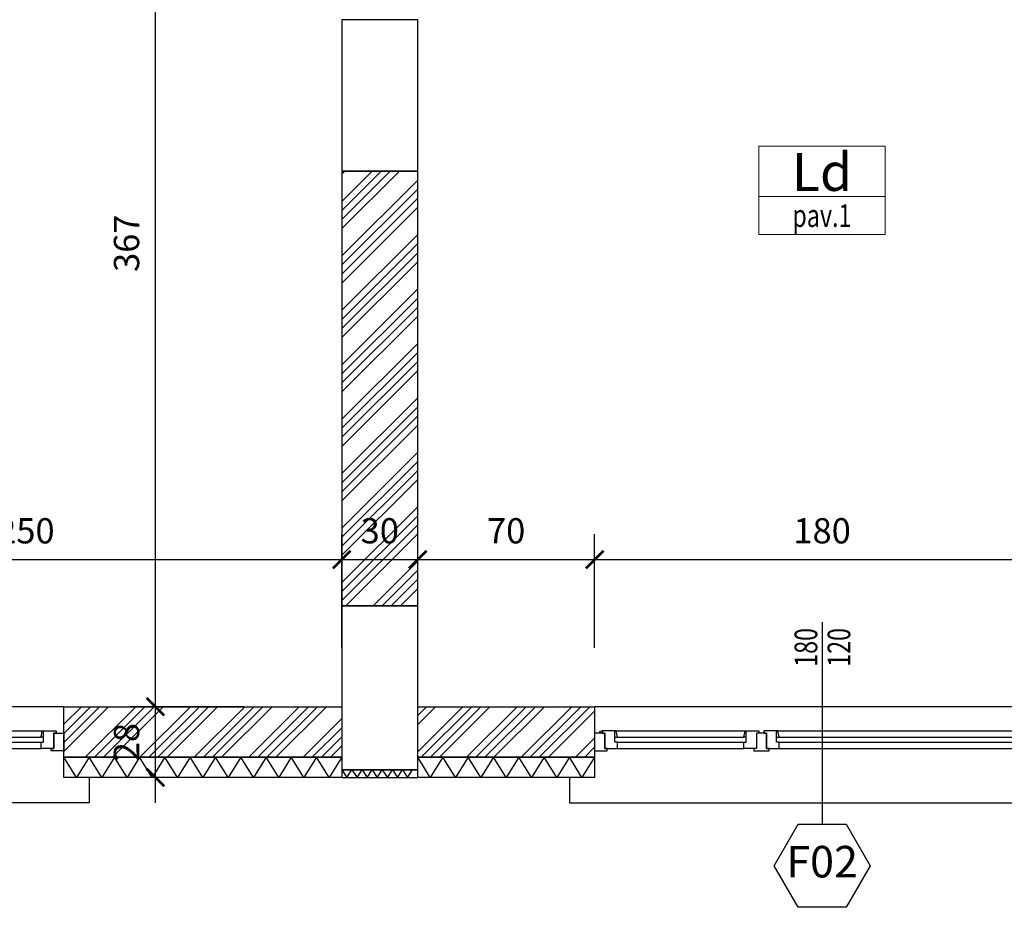
# Model space of a CAD drawing. Units: millimetres. Extents: x 777 to 1196, y 624 to 795.
# Drawn here: x 964 to 968, y 667 to 670 of the extents above; entities that cross this region are included whole.
import ezdxf
from ezdxf.enums import TextEntityAlignment as Align

# ---------------------------------------------------------------- set-up
doc = ezdxf.new("R2010")
doc.units = ezdxf.units.MM
doc.header["$PDMODE"] = 3
doc.layers.get('Defpoints').update_dxf_attribs({"color": 9})
for name, color, linetype in [('a-etichette_finestre', 170, 'Continuous'), ('INFISSI_SEZIONATI', 7, 'Continuous'), ('MURI_SEZIONATI', 7, 'Continuous'), ('pilastri', 6, 'Continuous'), ('Quote_Planimetriche', 7, 'Continuous'), ('RETINI_MURI', 9, 'Continuous'), ('SOGLIE', 9, 'Continuous')]:
    doc.layers.add(name, color=color, linetype=linetype)
doc.layers.add('Didascalie_50', color=7, linetype='Continuous', lineweight=9)
doc.layers.add('quote', color=9, linetype='Continuous', lineweight=18)
doc.styles.add('Destinazioni', font='ARIALN.TTF', dxfattribs={"height": 0.15})
doc.styles.add('Etichette_finestre', font='arial.ttf', dxfattribs={"height": 0.125})
doc.styles.add('Q50', font='arial.ttf', dxfattribs={"height": 0.1})
doc.styles.add('Quote_Interne', font='txt.shx', dxfattribs={"width": 0.75, "height": 0.09})
doc.dimstyles.new('quote_50', dxfattribs={"dimtxt": 0.1, "dimasz": 0.07, "dimexe": 0.1, "dimexo": 0.1, "dimgap": 0.05, "dimtad": 1, "dimdec": 0, "dimlfac": 100, "dimzin": 1, "dimtxsty": 'Q50', "dimblk": 'ARCHTICK', "dimcen": 2.5, "dimdle": 0.1, "dimclrt": 7, "dimadec": 0, "dimazin": 0, "dimtfac": 1, "dimtdec": 0, "dimtix": 1, "dimtmove": 1, "dimatfit": 3, "dimfxl": 0.35, "dimfxlon": 1, "dimtfill": 1, "dimarcsym": 0})

# ---------------------------------------------------------------- blocks, each defined once
blk = doc.blocks.new('*U134')
at = {"layer": 'RETINI_MURI'}
h = blk.add_hatch(dxfattribs=at)
h.set_pattern_fill('ANSI34', color=256, scale=0.008, style=0)
h.paths.add_polyline_path([(1.38, 0), (1.38, 0.3), (3.1001, 0.3), (3.1001, 0)])
at = {"layer": 'MURI_SEZIONATI'}
blk.add_lwpolyline([(1.38, 0), (1.38, 0.3), (3.1001, 0.3), (3.1001, 0)], close=True, dxfattribs=at)
blk = doc.blocks.new('*U183')
at = {"layer": 'RETINI_MURI'}
h = blk.add_hatch(dxfattribs=at)
h.set_pattern_fill('ANSI34', color=256, scale=0.008, style=0)
h.paths.add_polyline_path([(-0.4, 0), (-0.4, 0.2), (0.7, 0.2), (0.7, 0)])
at = {"layer": 'MURI_SEZIONATI'}
for points in [[(-0.4, 0.2), (-0.4, 0.28), (0.7, 0.28), (0.7, 0.2)], [(-0.4, 0), (-0.4, 0.2), (0.7, 0.2), (0.7, 0)]]:
    blk.add_lwpolyline(points, close=True, dxfattribs=at)
at = {"layer": 'RETINI_MURI'}
for points in [[(-0.4, 0.2), (-0.35, 0.28), (-0.3, 0.2)], [(-0.3, 0.2), (-0.25, 0.28), (-0.2, 0.2)], [(-0.2, 0.2), (-0.15, 0.28), (-0.1, 0.2)], [(-0.1, 0.2), (-0.05, 0.28), (0, 0.2)], [(0, 0.2), (0.05, 0.28), (0.1, 0.2)], [(0.1, 0.2), (0.15, 0.28), (0.2, 0.2)], [(0.2, 0.2), (0.25, 0.28), (0.3, 0.2)], [(0.3, 0.2), (0.35, 0.28), (0.4, 0.2)], [(0.4, 0.2), (0.45, 0.28), (0.5, 0.2)], [(0.5, 0.2), (0.55, 0.28), (0.6, 0.2)], [(0.6, 0.2), (0.65, 0.28), (0.7, 0.2)]]:
    blk.add_lwpolyline(points, dxfattribs=at)
blk = doc.blocks.new('*U288')
at = {"layer": 'RETINI_MURI'}
h = blk.add_hatch(dxfattribs=at)
h.set_pattern_fill('ANSI34', color=256, scale=0.008, style=0)
h.paths.add_polyline_path([(0, 0), (0, 0.2), (0.7, 0.2), (0.7, 0)])
at = {"layer": 'MURI_SEZIONATI'}
for points in [[(0, 0.2), (0, 0.28), (0.7, 0.28), (0.7, 0.2)], [(0, 0), (0, 0.2), (0.7, 0.2), (0.7, 0)]]:
    blk.add_lwpolyline(points, close=True, dxfattribs=at)
at = {"layer": 'RETINI_MURI'}
for points in [[(0, 0.2), (0.05, 0.28), (0.1, 0.2)], [(0.1, 0.2), (0.15, 0.28), (0.2, 0.2)], [(0.2, 0.2), (0.25, 0.28), (0.3, 0.2)], [(0.3, 0.2), (0.35, 0.28), (0.4, 0.2)], [(0.4, 0.2), (0.45, 0.28), (0.5, 0.2)], [(0.5, 0.2), (0.55, 0.28), (0.6, 0.2)], [(0.6, 0.2), (0.65, 0.28), (0.7, 0.2)]]:
    blk.add_lwpolyline(points, dxfattribs=at)
blk = doc.blocks.new('*U394')
at = {"layer": 'MURI_SEZIONATI'}
blk.add_lwpolyline([(-0.1, 0), (-0.1, 0.03), (0.2, 0.03), (0.2, 0)], close=True, dxfattribs=at)
at = {"layer": 'RETINI_MURI'}
for points in [[(-0.1, 0), (-0.08, 0.03), (-0.06, 0)], [(-0.06, 0), (-0.04, 0.03), (-0.02, 0)], [(-0.02, 0), (0, 0.03), (0.02, 0)], [(0.02, 0), (0.04, 0.03), (0.06, 0)], [(0.06, 0), (0.08, 0.03), (0.1, 0)], [(0.1, 0), (0.12, 0.03), (0.14, 0)], [(0.14, 0), (0.16, 0.03), (0.18, 0)]]:
    blk.add_lwpolyline(points, dxfattribs=at)
blk = doc.blocks.new('Finestra_F03')
at = {"layer": 'INFISSI_SEZIONATI', "color": 9}
for p, q in [((0.7, -0.1357), (0.7, 0.4643)), ((0.65, 0.165), (0.09, 0.165)), ((1.31, 0.165), (0.75, 0.165)), ((0.08, 0.12), (0.08, 0.095)), ((0.65, 0.14), (0.09, 0.14)), ((0.65, 0.12), (0.09, 0.12)), ((0.66, 0.12), (0.66, 0.095)), ((0.74, 0.12), (0.74, 0.095)), ((1.31, 0.14), (0.75, 0.14)), ((1.31, 0.12), (0.75, 0.12)), ((1.32, 0.12), (1.32, 0.095)), ((0.655, 0.095), (0.085, 0.095)), ((1.315, 0.095), (0.745, 0.095))]:
    blk.add_line(p, q, dxfattribs=at)
at = {"layer": 'INFISSI_SEZIONATI'}
for points in [[(0, 0.105), (0, 0.175), (0.05, 0.175), (0.05, 0.165), (0.04, 0.165), (0.04, 0.105)], [(0.04, 0.165), (0.09, 0.165), (0.09, 0.14), (0.08, 0.14), (0.08, 0.12), (0.09, 0.12), (0.085, 0.095), (0.03, 0.095), (0.03, 0.105), (0.04, 0.105)], [(0.7, 0.165), (0.65, 0.165), (0.65, 0.14), (0.66, 0.14), (0.66, 0.12), (0.65, 0.12), (0.655, 0.095), (0.71, 0.095), (0.71, 0.105), (0.7, 0.105)], [(0.75, 0.14), (0.74, 0.14), (0.74, 0.12), (0.75, 0.12), (0.745, 0.095), (0.71, 0.095), (0.71, 0.105), (0.7, 0.105), (0.7, 0.165), (0.75, 0.165)], [(1.36, 0.165), (1.31, 0.165), (1.31, 0.14), (1.32, 0.14), (1.32, 0.12), (1.31, 0.12), (1.315, 0.095), (1.37, 0.095), (1.37, 0.105), (1.36, 0.105)], [(1.4, 0.105), (1.4, 0.175), (1.35, 0.175), (1.35, 0.165), (1.36, 0.165), (1.36, 0.105)]]:
    blk.add_lwpolyline(points, close=True, dxfattribs=at)
blk.add_circle((1.375, 0.1), 0.004, dxfattribs=at)
at = {"layer": 'SOGLIE'}
blk.add_line((0, 0), (1.4, 0), dxfattribs=at)
blk.add_lwpolyline([(-0.1, 0.28), (-0.1, 0.38), (1.75, 0.38)], dxfattribs=at)
blk = doc.blocks.new('Finestra_F02')
at = {"layer": 'INFISSI_SEZIONATI', "color": 9}
for p, q in [((-0.9, -0.275), (-0.9, 0.325)), ((-0.73, 0.025), (-1.71, 0.025)), ((-0.73, 0), (-1.71, 0)), ((-0.09, 0.025), (-0.59, 0.025)), ((-0.09, 0), (-0.59, 0)), ((-1.72, -0.02), (-1.72, -0.045)), ((-0.73, -0.02), (-1.71, -0.02)), ((-0.72, -0.02), (-0.72, -0.045)), ((-0.6, -0.02), (-0.6, -0.045)), ((-0.09, -0.02), (-0.59, -0.02)), ((-0.08, -0.02), (-0.08, -0.045)), ((-0.725, -0.045), (-1.715, -0.045)), ((-0.085, -0.045), (-0.595, -0.045))]:
    blk.add_line(p, q, dxfattribs=at)
at = {"layer": 'INFISSI_SEZIONATI'}
for points in [[(-1.8, -0.035), (-1.8, 0.035), (-1.75, 0.035), (-1.75, 0.025), (-1.76, 0.025), (-1.76, -0.035)], [(-1.76, 0.025), (-1.71, 0.025), (-1.71, 0), (-1.72, 0), (-1.72, -0.02), (-1.71, -0.02), (-1.715, -0.045), (-1.77, -0.045), (-1.77, -0.035), (-1.76, -0.035)], [(-0.68, 0.025), (-0.73, 0.025), (-0.73, 0), (-0.72, 0), (-0.72, -0.02), (-0.73, -0.02), (-0.725, -0.045), (-0.67, -0.045), (-0.67, -0.035), (-0.68, -0.035)], [(-0.63, 0.035), (-0.69, 0.035), (-0.69, 0.025), (-0.68, 0.025), (-0.68, -0.035), (-0.64, -0.035), (-0.64, 0.025), (-0.63, 0.025)], [(-0.64, 0.025), (-0.59, 0.025), (-0.59, 0), (-0.6, 0), (-0.6, -0.02), (-0.59, -0.02), (-0.595, -0.045), (-0.65, -0.045), (-0.65, -0.035), (-0.64, -0.035)], [(-0.04, 0.025), (-0.09, 0.025), (-0.09, 0), (-0.08, 0), (-0.08, -0.02), (-0.09, -0.02), (-0.085, -0.045), (-0.03, -0.045), (-0.03, -0.035), (-0.04, -0.035)], [(0, -0.035), (0, 0.035), (-0.05, 0.035), (-0.05, 0.025), (-0.04, 0.025), (-0.04, -0.035)]]:
    blk.add_lwpolyline(points, close=True, dxfattribs=at)
blk.add_circle((-0.025, -0.04), 0.004, dxfattribs=at)
at = {"layer": 'SOGLIE'}
blk.add_line((-1.8, -0.14), (0, -0.14), dxfattribs=at)
for points in [[(-1.9, 0.24), (-2.15, 0.24)], [(0.1, 0.14), (0.1, 0.24), (-1.9, 0.24)]]:
    blk.add_lwpolyline(points, dxfattribs=at)
blk = doc.blocks.new('Codice_Infissi_Esterni')
blk.add_lwpolyline([(-0.095, 0.1645), (-0.19, 0), (-0.095, -0.1645), (0.095, -0.1645), (0.19, 0), (0.095, 0.1645)], close=True)
at = {"color": 7, "style": 'Etichette_finestre'}
blk.add_attdef('W02', text='', height=0.125, dxfattribs=at).set_placement((0, 0), align=Align.MIDDLE)
blk = doc.blocks.new('Dim_Vani_Porta')
at = {"layer": 'Quote_Planimetriche'}
blk.add_line((-0.1, 0), (0.1, 0), dxfattribs=at)
at = {"layer": 'Quote_Planimetriche', "style": 'Quote_Interne', "width": 0.75}
for p in [(0, 0.0192), (0, -0.1115)]:
    blk.add_attdef('XX', text='', height=0.09, dxfattribs=at).set_placement(p, align=Align.CENTER)
blk = doc.blocks.new('Destinazione_Pavimento')
for p, q in [((0, 0.35), (0.5, 0.35)), ((0, 0.35), (0, 0)), ((0.5, 0.35), (0.5, 0)), ((0, 0.15), (0.5, 0.15)), ((0, 0), (0.5, 0))]:
    blk.add_line(p, q)
at = {"color": 7, "style": 'Destinazioni'}
blk.add_attdef('XX', text='', height=0.15, dxfattribs=at).set_placement((0.25, 0.1723), align=Align.CENTER)
at = {"color": 7, "style": 'Q50', "width": 0.75}
blk.add_attdef('XX', text='', height=0.09, dxfattribs=at).set_placement((0.25, 0.0297), align=Align.CENTER)
blk = doc.blocks.new('_ArchTick')
at = {"color": 0, "linetype": 'ByBlock', "const_width": 0.15}
blk.add_lwpolyline([(-0.5, -0.5), (0.5, 0.5)], dxfattribs=at)
blk = doc.blocks.new('*D2391')
at = {"layer": 'Defpoints', "color": 0, "transparency": 16777216}
for p in [(965.0242, 668.3356), (965.0242, 667.828), (962.5242, 667.753)]:
    blk.add_point(p, dxfattribs=at)
at = {"layer": 'quote', "color": 0, "lineweight": -2, "transparency": 16777216}
for p, q in [((962.5242, 667.9856), (962.5242, 668.4356)), ((965.0242, 667.9856), (965.0242, 668.4356)), ((962.4242, 668.3356), (965.1242, 668.3356))]:
    blk.add_line(p, q, dxfattribs=at)
at = {"layer": 'quote', "color": 0, "lineweight": -2, "transparency": 16777216, "xscale": 0.07, "yscale": 0.07, "zscale": 0.07, "rotation": 180}
blk.add_blockref('_ArchTick', (962.5242, 668.3356), dxfattribs=at)
at = {"layer": 'quote', "color": 0, "lineweight": -2, "transparency": 16777216, "xscale": 0.07, "yscale": 0.07, "zscale": 0.07}
blk.add_blockref('_ArchTick', (965.0242, 668.3356), dxfattribs=at)
at = {"layer": 'quote', "color": 7, "transparency": 16777216, "insert": (963.7742, 668.4366), "char_height": 0.1, "attachment_point": 5, "style": 'Q50', "bg_fill": 3, "box_fill_scale": 1.1, "bg_fill_color": 256, "bg_fill_true_color": 13158600, "bg_fill_transparency": 0}
blk.add_mtext('250', dxfattribs=at)
blk = doc.blocks.new('*D2392')
at = {"layer": 'Defpoints', "color": 0, "transparency": 16777216}
for p in [(965.3242, 668.3356), (965.0242, 667.828), (965.3242, 667.828)]:
    blk.add_point(p, dxfattribs=at)
at = {"layer": 'quote', "color": 0, "lineweight": -2, "transparency": 16777216}
for p, q in [((965.0242, 667.9856), (965.0242, 668.4356)), ((965.3242, 667.9856), (965.3242, 668.4356)), ((964.9242, 668.3356), (965.4242, 668.3356))]:
    blk.add_line(p, q, dxfattribs=at)
at = {"layer": 'quote', "color": 0, "lineweight": -2, "transparency": 16777216, "xscale": 0.07, "yscale": 0.07, "zscale": 0.07, "rotation": 180}
blk.add_blockref('_ArchTick', (965.0242, 668.3356), dxfattribs=at)
at = {"layer": 'quote', "color": 0, "lineweight": -2, "transparency": 16777216, "xscale": 0.07, "yscale": 0.07, "zscale": 0.07}
blk.add_blockref('_ArchTick', (965.3242, 668.3356), dxfattribs=at)
at = {"layer": 'quote', "color": 7, "transparency": 16777216, "insert": (965.1742, 668.4367), "char_height": 0.1, "attachment_point": 5, "style": 'Q50', "bg_fill": 3, "box_fill_scale": 1.1, "bg_fill_color": 256, "bg_fill_true_color": 13158600, "bg_fill_transparency": 0}
blk.add_mtext('30', dxfattribs=at)
blk = doc.blocks.new('*D2393')
at = {"layer": 'Defpoints', "color": 0, "transparency": 16777216}
for p in [(966.0242, 668.3356), (965.3242, 667.828), (966.0242, 667.753)]:
    blk.add_point(p, dxfattribs=at)
at = {"layer": 'quote', "color": 0, "lineweight": -2, "transparency": 16777216}
for p, q in [((965.3242, 667.9856), (965.3242, 668.4356)), ((966.0242, 667.9856), (966.0242, 668.4356)), ((965.2242, 668.3356), (966.1242, 668.3356))]:
    blk.add_line(p, q, dxfattribs=at)
at = {"layer": 'quote', "color": 0, "lineweight": -2, "transparency": 16777216, "xscale": 0.07, "yscale": 0.07, "zscale": 0.07, "rotation": 180}
blk.add_blockref('_ArchTick', (965.3242, 668.3356), dxfattribs=at)
at = {"layer": 'quote', "color": 0, "lineweight": -2, "transparency": 16777216, "xscale": 0.07, "yscale": 0.07, "zscale": 0.07}
blk.add_blockref('_ArchTick', (966.0242, 668.3356), dxfattribs=at)
at = {"layer": 'quote', "color": 7, "transparency": 16777216, "insert": (965.6742, 668.4366), "char_height": 0.1, "attachment_point": 5, "style": 'Q50', "bg_fill": 3, "box_fill_scale": 1.1, "bg_fill_color": 256, "bg_fill_true_color": 13158600, "bg_fill_transparency": 0}
blk.add_mtext('70', dxfattribs=at)
blk = doc.blocks.new('*D2394')
at = {"layer": 'Defpoints', "color": 0, "transparency": 16777216}
for p in [(967.8242, 668.3356), (966.0242, 667.753), (967.8242, 667.753)]:
    blk.add_point(p, dxfattribs=at)
at = {"layer": 'quote', "color": 0, "lineweight": -2, "transparency": 16777216}
for p, q in [((966.0242, 667.9856), (966.0242, 668.4356)), ((967.8242, 667.9856), (967.8242, 668.4356)), ((965.9242, 668.3356), (967.9242, 668.3356))]:
    blk.add_line(p, q, dxfattribs=at)
at = {"layer": 'quote', "color": 0, "lineweight": -2, "transparency": 16777216, "xscale": 0.07, "yscale": 0.07, "zscale": 0.07, "rotation": 180}
blk.add_blockref('_ArchTick', (966.0242, 668.3356), dxfattribs=at)
at = {"layer": 'quote', "color": 0, "lineweight": -2, "transparency": 16777216, "xscale": 0.07, "yscale": 0.07, "zscale": 0.07}
blk.add_blockref('_ArchTick', (967.8242, 668.3356), dxfattribs=at)
at = {"layer": 'quote', "color": 7, "transparency": 16777216, "insert": (966.9242, 668.4366), "char_height": 0.1, "attachment_point": 5, "style": 'Q50', "bg_fill": 3, "box_fill_scale": 1.1, "bg_fill_color": 256, "bg_fill_true_color": 13158600, "bg_fill_transparency": 0}
blk.add_mtext('180', dxfattribs=at)
blk = doc.blocks.new('*D2440')
at = {"layer": 'Defpoints', "color": 0, "transparency": 16777216}
for p in [(964.2863, 667.753), (965.0242, 667.753), (965.0242, 667.473)]:
    blk.add_point(p, dxfattribs=at)
at = {"layer": 'quote', "color": 0, "lineweight": -2, "transparency": 16777216}
for p, q in [((964.2863, 667.373), (964.2863, 667.853)), ((964.6363, 667.753), (964.1863, 667.753)), ((964.6363, 667.473), (964.1863, 667.473))]:
    blk.add_line(p, q, dxfattribs=at)
at = {"layer": 'quote', "color": 0, "lineweight": -2, "transparency": 16777216, "xscale": 0.07, "yscale": 0.07, "zscale": 0.07}
for p, rotation in [((964.2863, 667.753), 90), ((964.2863, 667.473), 270)]:
    blk.add_blockref('_ArchTick', p, dxfattribs=dict(at, rotation=rotation))
at = {"layer": 'quote', "color": 7, "transparency": 16777216, "insert": (964.1853, 667.613), "char_height": 0.1, "attachment_point": 5, "rotation": 90, "style": 'Q50', "bg_fill": 3, "box_fill_scale": 1.1, "bg_fill_color": 256, "bg_fill_true_color": 13158600, "bg_fill_transparency": 0}
blk.add_mtext('28', dxfattribs=at)
blk = doc.blocks.new('*D2441')
at = {"layer": 'Defpoints', "color": 0, "transparency": 16777216}
for p in [(964.2863, 671.423), (965.0242, 671.423), (965.0242, 667.753)]:
    blk.add_point(p, dxfattribs=at)
at = {"layer": 'quote', "color": 0, "lineweight": -2, "transparency": 16777216}
for p, q in [((964.2863, 667.653), (964.2863, 671.523)), ((964.6363, 671.423), (964.1863, 671.423)), ((964.6363, 667.753), (964.1863, 667.753))]:
    blk.add_line(p, q, dxfattribs=at)
at = {"layer": 'quote', "color": 0, "lineweight": -2, "transparency": 16777216, "xscale": 0.07, "yscale": 0.07, "zscale": 0.07}
for p, rotation in [((964.2863, 671.423), 90), ((964.2863, 667.753), 270)]:
    blk.add_blockref('_ArchTick', p, dxfattribs=dict(at, rotation=rotation))
at = {"layer": 'quote', "color": 7, "transparency": 16777216, "insert": (964.1853, 669.588), "char_height": 0.1, "attachment_point": 5, "rotation": 90, "style": 'Q50', "bg_fill": 3, "box_fill_scale": 1.1, "bg_fill_color": 256, "bg_fill_true_color": 13158600, "bg_fill_transparency": 0}
blk.add_mtext('367', dxfattribs=at)

msp = doc.modelspace()

# ---------------------------------------------------------------- linework, layer by layer
at = {"layer": 'pilastri'}
for points in [[(965.0242, 669.873), (965.3242, 669.873), (965.3242, 670.473), (965.0242, 670.473)], [(965.0242, 667.503), (965.3242, 667.503), (965.3242, 668.153), (965.0242, 668.153)]]:
    msp.add_lwpolyline(points, close=True, dxfattribs=at)

# ---------------------------------------------------------------- block references
at = {"xscale": -1}
for name, p, rotation in [('*U134', (965.3242, 671.2532), 90), ('*U394', (965.1242, 667.503), 180)]:
    msp.add_blockref(name, p, dxfattribs=dict(at, rotation=rotation))
at = {"rotation": 180}
for name, p in [('*U183', (964.6242, 667.753)), ('*U288', (966.0242, 667.753))]:
    msp.add_blockref(name, p, dxfattribs=at)
at = {"layer": 'a-etichette_finestre'}
ref = msp.add_blockref('Dim_Vani_Porta', (966.9242, 667.988), dxfattribs=dict(at, xscale=-1, rotation=90))
ref.add_attrib('XX', '180', dxfattribs={"layer": 'Quote_Planimetriche', "height": 0.09, "rotation": 90, "style": 'Quote_Interne', "width": 0.75}).set_placement((966.9051, 667.988), align=Align.CENTER)
ref.add_attrib('XX', '120', dxfattribs={"layer": 'Quote_Planimetriche', "height": 0.09, "rotation": 90, "style": 'Quote_Interne', "width": 0.75}).set_placement((967.0357, 667.988), align=Align.CENTER)
ref = msp.add_blockref('Codice_Infissi_Esterni', (966.9242, 667.1234), dxfattribs=dict(at, xscale=-1, rotation=180))
ref.add_attrib('W02', 'F02', dxfattribs={"layer": '0', "color": 7, "height": 0.125, "style": 'Etichette_finestre'}).set_placement((966.9242, 667.1234), align=Align.MIDDLE)
at = {"layer": 'Didascalie_50'}
ref = msp.add_blockref('Destinazione_Pavimento', (967.1733, 669.6227), dxfattribs=dict(at, xscale=-1))
ref.add_attrib('XX', 'Ld', dxfattribs={"layer": '0', "color": 7, "height": 0.15, "style": 'Destinazioni'}).set_placement((966.9236, 669.7951), align=Align.CENTER)
ref.add_attrib('XX', 'pav.1', dxfattribs={"layer": '0', "color": 7, "height": 0.09, "style": 'Q50', "width": 0.75}).set_placement((966.9233, 669.6524), align=Align.CENTER)
at = {"layer": 'INFISSI_SEZIONATI', "rotation": 180}
for name, p in [('Finestra_F03', (963.9242, 667.753)), ('Finestra_F02', (966.0242, 667.613))]:
    msp.add_blockref(name, p, dxfattribs=at)

# ---------------------------------------------------------------- next in the draw order: dimensions: what is measured, and where the dimension line sits
at = {"layer": 'quote'}
dim = msp.add_linear_dim(base=(965.0242, 668.3356), p1=(962.5242, 667.753), p2=(965.0242, 667.828), dimstyle='quote_50', dxfattribs=at)
dim.commit()
dim.dimension.update_dxf_attribs({"geometry": '*D2391', "text_midpoint": (963.7742, 668.4366)})

# ---------------------------------------------------------------- next in the draw order: dimensions: what is measured, and where the dimension line sits
dim = msp.add_linear_dim(base=(965.3242, 668.3356), p1=(965.0242, 667.828), p2=(965.3242, 667.828), dimstyle='quote_50', dxfattribs=at)
dim.commit()
dim.dimension.update_dxf_attribs({"geometry": '*D2392', "text_midpoint": (965.1742, 668.4367)})

# ---------------------------------------------------------------- next in the draw order: dimensions: what is measured, and where the dimension line sits
dim = msp.add_linear_dim(base=(966.0242, 668.3356), p1=(965.3242, 667.828), p2=(966.0242, 667.753), dimstyle='quote_50', dxfattribs=at)
dim.commit()
dim.dimension.update_dxf_attribs({"geometry": '*D2393', "text_midpoint": (965.6742, 668.4366)})
dim = msp.add_linear_dim(base=(964.2863, 667.753), p1=(965.0242, 667.473), p2=(965.0242, 667.753), angle=90, dimstyle='quote_50', dxfattribs=at)
dim.commit()
dim.dimension.update_dxf_attribs({"geometry": '*D2440', "text_midpoint": (964.1853, 667.613)})

# ---------------------------------------------------------------- next in the draw order: dimensions: what is measured, and where the dimension line sits
dim = msp.add_linear_dim(base=(964.2863, 671.423), p1=(965.0242, 667.753), p2=(965.0242, 671.423), angle=90, dimstyle='quote_50', dxfattribs=at)
dim.commit()
dim.dimension.update_dxf_attribs({"geometry": '*D2441', "text_midpoint": (964.1853, 669.588)})
dim = msp.add_linear_dim(base=(967.8242, 668.3356), p1=(966.0242, 667.753), p2=(967.8242, 667.753), dimstyle='quote_50', dxfattribs=at)
dim.commit()
dim.dimension.update_dxf_attribs({"geometry": '*D2394', "text_midpoint": (966.9242, 668.4366)})

doc.saveas('drawing.dxf')
